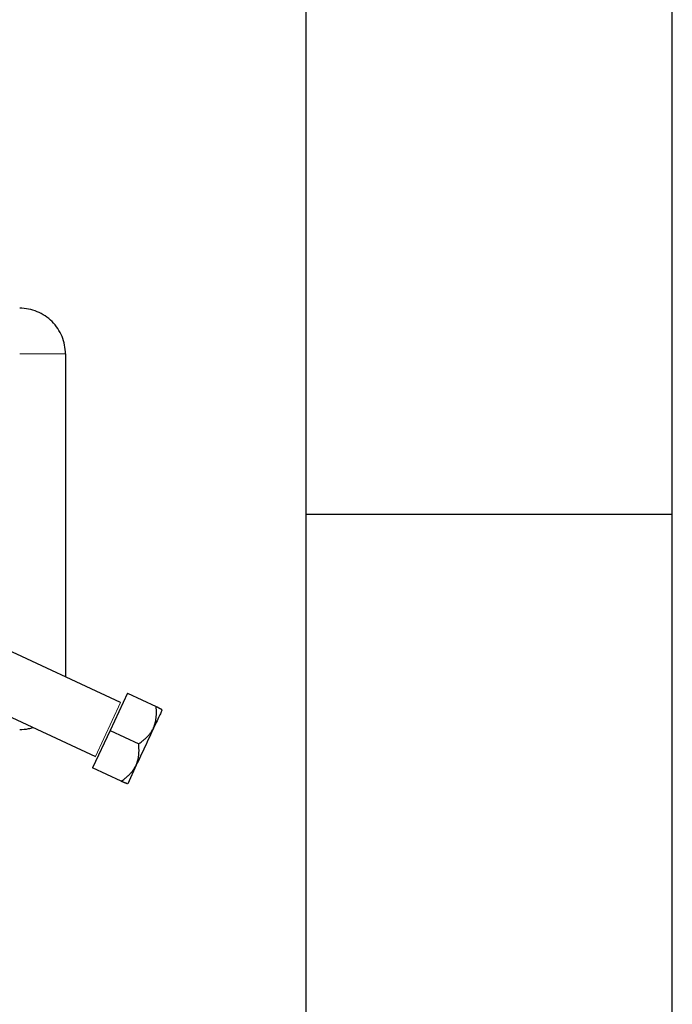
# Model space of a CAD drawing. Units: millimetres. Extents: x 0 to 420, y 0 to 297.
# Drawn here: x 267 to 274, y 225 to 236 of the extents above; entities that cross this region are included whole.
import ezdxf

# ---------------------------------------------------------------- set-up
doc = ezdxf.new("R2010")
doc.units = ezdxf.units.MM

msp = doc.modelspace()

# ---------------------------------------------------------------- linework, layer by layer
at = {"color": 7, "linetype": 'Continuous', "lineweight": 25}
for p, q in [((269.77821, 244.25976), (269.77821, 219.68092)), ((273.77821, 219.68269), (273.77821, 244.25976)), ((267.15321, 232.50976), (267.15321, 228.98454)), ((269.77821, 230.75976), (273.77821, 230.75976)), ((267.7546, 228.70411), (266.38395, 229.34325)), ((266.10978, 228.7539), (267.4799, 228.11501)), ((267.83009, 228.80683), (267.63991, 228.39899)), ((267.83009, 228.80683), (268.14276, 228.66103)), ((267.63991, 228.39899), (267.44973, 227.99115)), ((267.63991, 228.39899), (267.95258, 228.25319)), ((267.92661, 228.02001), (267.83265, 227.81853)), ((267.76241, 227.84535), (267.44973, 227.99115))]:
    msp.add_line(p, q, dxfattribs=at)
at = {"color": 8, "linetype": 'Continuous', "lineweight": 18}
for p in [(267.7546, 228.70411), (267.4799, 228.11501)]:
    msp.add_line(p, (267.48077, 228.11687), dxfattribs=at)
at = {"color": 7, "linetype": 'Continuous', "lineweight": 25}
for points, knots in [([(267.15321, 232.50976), (267.15321, 232.57521), (267.1402, 232.64063), (267.0901, 232.76157), (267.05304, 232.81703), (266.96048, 232.90959), (266.90502, 232.94665), (266.78408, 232.99675), (266.71866, 233.00976), (266.65321, 233.00976)], [0, 0, 0, 0, 0.25, 0.25, 0.5, 0.5, 0.75, 0.75, 1, 1, 1, 1]), ([(268.1124, 228.42562), (268.11418, 228.42954), (268.11771, 228.43734), (268.12242, 228.44929), (268.1267, 228.46138), (268.1305, 228.47368), (268.13386, 228.48619), (268.13678, 228.49896), (268.13928, 228.51199), (268.14136, 228.52531), (268.14304, 228.53895), (268.14432, 228.55292), (268.14522, 228.56723), (268.14573, 228.58191), (268.14587, 228.59697), (268.14565, 228.61242), (268.14505, 228.62826), (268.14412, 228.64452), (268.14322, 228.65547), (268.14276, 228.66103)], [0, 0, 0, 0, 0.05467523, 0.10903564, 0.16326488, 0.21754509, 0.27205523, 0.32696962, 0.38245656, 0.4386772, 0.49578465, 0.55392335, 0.61322869, 0.67382684, 0.73583485, 0.79936078, 0.86450408, 0.93135599, 1, 1, 1, 1]), ([(268.14276, 228.66103), (268.146, 228.6595), (268.15238, 228.6565), (268.16117, 228.65218), (268.16919, 228.64816), (268.17641, 228.64445), (268.18286, 228.64109), (268.18854, 228.6381), (268.19345, 228.6355), (268.19761, 228.63329), (268.20102, 228.6315), (268.20369, 228.63012), (268.20558, 228.62916), (268.20677, 228.62858), (268.20692, 228.62851), (268.20699, 228.62847)], [0, 0, 0, 0, 0.089402193, 0.175782921, 0.259336829, 0.340282047, 0.418861822, 0.495345717, 0.570030157, 0.643238079, 0.71531747, 0.786638648, 0.85759028, 0.928574292, 1, 1, 1, 1]), ([(268.18329, 228.57046), (268.17509, 228.55288), (268.16502, 228.53129), (268.14183, 228.48156), (268.12871, 228.45342), (268.11451, 228.42297)], [0, 0, 0, 0, 0.5, 0.5, 1, 1, 1, 1]), ([(268.20846, 228.62445), (268.20846, 228.62445), (268.2063, 228.61982), (268.19781, 228.60162), (268.19148, 228.58805), (268.18329, 228.57046)], [0, 0, 0, 0, 0.5, 0.5, 1, 1, 1, 1]), ([(266.65321, 228.40976), (266.68614, 228.41086), (266.73534, 228.4125), (266.78173, 228.42822), (266.79707, 228.43342)], [0, 0, 0, 0, 0.66946403, 1, 1, 1, 1]), ([(268.11451, 228.42297), (268.10031, 228.39252), (268.08503, 228.35975), (268.05335, 228.29182), (268.03695, 228.25666), (268.00416, 228.18633), (267.98776, 228.15116), (267.95609, 228.08323), (267.94081, 228.05047), (267.92661, 228.02001)], [0, 0, 0, 0, 0.25, 0.25, 0.5, 0.5, 0.75, 0.75, 1, 1, 1, 1]), ([(267.95258, 228.25319), (267.95849, 228.25738), (267.97011, 228.26561), (267.98677, 228.27818), (268.0025, 228.29069), (268.0173, 228.30322), (268.03118, 228.31582), (268.04418, 228.32853), (268.05633, 228.34143), (268.06764, 228.35456), (268.07814, 228.36798), (268.08786, 228.38174), (268.09681, 228.39591), (268.10508, 228.4105), (268.10996, 228.42057), (268.1124, 228.42562)], [0, 0, 0, 0, 0.089402194, 0.175782923, 0.259336831, 0.34028205, 0.418861825, 0.49534572, 0.57003016, 0.643238082, 0.715317473, 0.786638651, 0.857590282, 0.928574293, 1, 1, 1, 1]), ([(267.92322, 228.01992), (267.92499, 228.02383), (267.92853, 228.03164), (267.93324, 228.04357), (267.9375, 228.05564), (267.94127, 228.06788), (267.94459, 228.08031), (267.94746, 228.09296), (267.94989, 228.10585), (267.95189, 228.119), (267.95348, 228.13244), (267.95466, 228.1462), (267.95546, 228.16029), (267.95587, 228.17475), (267.95591, 228.1896), (267.9556, 228.20486), (267.95493, 228.22055), (267.95395, 228.2367), (267.95304, 228.24764), (267.95258, 228.25319)], [0, 0, 0, 0, 0.05467523, 0.10903563, 0.16326488, 0.21754508, 0.27205522, 0.32696961, 0.38245656, 0.4386772, 0.49578465, 0.55392335, 0.61322869, 0.67382684, 0.73583485, 0.79936077, 0.86450408, 0.93135599, 1, 1, 1, 1]), ([(267.76241, 227.84535), (267.76832, 227.84955), (267.77995, 227.85781), (267.79669, 227.87056), (267.81253, 227.8833), (267.82746, 227.89611), (267.84148, 227.90899), (267.85461, 227.92199), (267.86687, 227.93514), (267.87829, 227.94849), (267.88887, 227.96207), (267.89864, 227.97595), (267.90762, 227.99018), (267.9159, 228.0048), (267.92078, 228.01487), (267.92322, 228.01992)], [0, 0, 0, 0, 0.08940219, 0.17578292, 0.25933683, 0.34028205, 0.41886182, 0.49534572, 0.57003016, 0.64323808, 0.71531747, 0.78663865, 0.85759028, 0.92857429, 1, 1, 1, 1]), ([(267.82863, 227.81707), (267.82859, 227.81709), (267.8285, 227.81713), (267.82779, 227.81744), (267.82666, 227.81794), (267.82504, 227.81862), (267.82297, 227.81949), (267.82043, 227.82053), (267.81742, 227.82176), (267.81395, 227.82317), (267.81001, 227.82477), (267.80561, 227.82656), (267.80076, 227.82855), (267.79546, 227.83076), (267.78971, 227.83318), (267.78352, 227.83584), (267.7769, 227.83875), (267.76985, 227.8419), (267.76491, 227.84419), (267.76241, 227.84535)], [0, 0, 0, 0, 0.05467522, 0.10903563, 0.16326487, 0.21754507, 0.27205521, 0.3269696, 0.38245654, 0.43867718, 0.49578463, 0.55392333, 0.61322867, 0.67382683, 0.73583483, 0.79936077, 0.86450407, 0.93135598, 1, 1, 1, 1])]:
    msp.add_open_spline(points, degree=3, knots=knots, dxfattribs=at)
at = {"color": 8, "linetype": 'Continuous', "lineweight": 18}
msp.add_open_spline([(267.15321, 232.50976), (267.15317, 232.50976), (267.15309, 232.50976), (267.15246, 232.50977), (267.15157, 232.50978), (267.15043, 232.50978), (267.14915, 232.50978), (267.14776, 232.50977), (267.14634, 232.50976), (267.14236, 232.50976), (267.13421, 232.50978), (267.11795, 232.50975), (267.09758, 232.50977), (267.07148, 232.50976), (267.04158, 232.50977), (266.99441, 232.50975), (266.92803, 232.50983), (266.85247, 232.50975), (266.79137, 232.50976), (266.74988, 232.50976), (266.71397, 232.50976), (266.68359, 232.50976), (266.66333, 232.50976), (266.65321, 232.50976)], degree=3, knots=[0, 0, 0, 0, 0.0188589, 0.0364957, 0.05290692, 0.06809094, 0.0820476, 0.0947779, 0.10628373, 0.11656757, 0.18223106, 0.24009283, 0.30728198, 0.36876669, 0.43689062, 0.50017851, 0.63710664, 0.75992188, 0.82256085, 0.88344768, 0.9225776, 0.96133534, 1, 1, 1, 1], dxfattribs=at)

doc.saveas('drawing.dxf')
